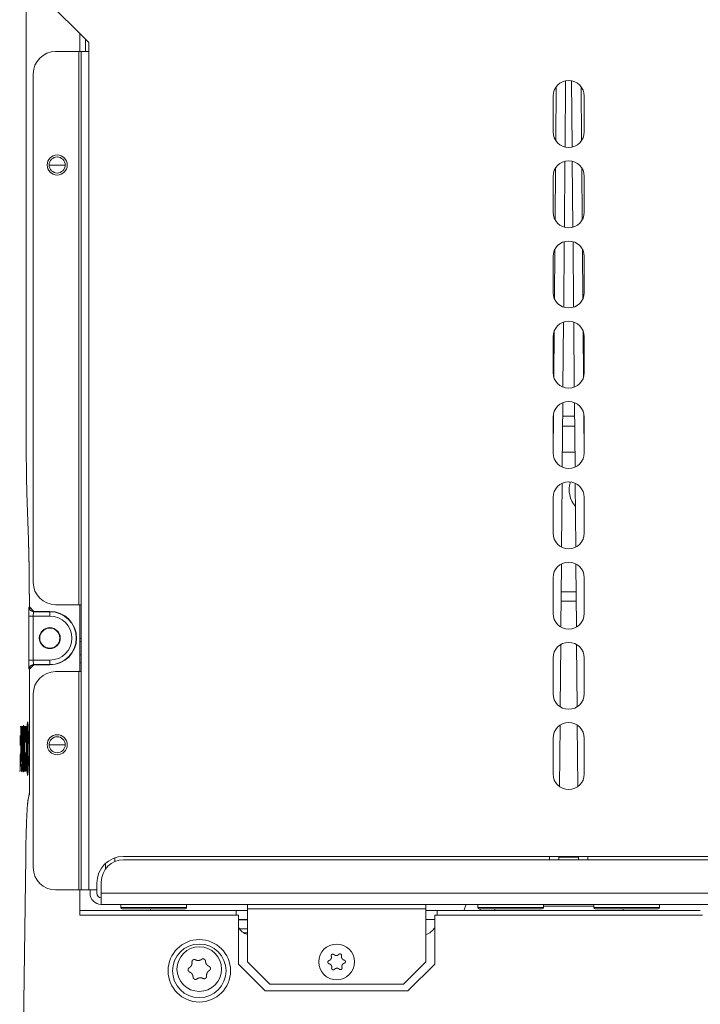
# Model space of a CAD drawing. Units: millimetres. Extents: x 0 to 1310, y 0 to 298.
# Drawn here: x 1004 to 1030, y 159 to 195 of the extents above; entities that cross this region are included whole.
import ezdxf

# ---------------------------------------------------------------- set-up
doc = ezdxf.new("R2010")
doc.units = ezdxf.units.MM
doc.layers.add('230', color=7, linetype='Continuous', true_color=0xffffff)

# ---------------------------------------------------------------- blocks, each defined once
blk = doc.blocks.new('70CMC00191_3')
at = {"layer": '230', "color": 18, "linetype": 'Continuous', "lineweight": 18}
for p, q in [((114.762, 178.605), (114.762, 199.104)), ((115.439, 195.116), (117.106, 193.45)), ((116.768, 193.116), (116.768, 193.787)), ((117.106, 193.45), (117.106, 193.116)), ((115.856, 193.116), (116.731, 193.116)), ((116.814, 161.783), (116.814, 193.116)), ((115.023, 192.283), (115.023, 173.275)), ((134.911, 192.022), (134.89, 189.548)), ((135.156, 189.548), (135.134, 192.022)), ((134.439, 191.45), (134.439, 190.116)), ((135.606, 190.116), (135.606, 191.45)), ((134.885, 189.016), (134.863, 186.555)), ((135.182, 186.555), (135.16, 189.016)), ((134.439, 188.45), (134.439, 187.116)), ((135.606, 187.116), (135.606, 188.45)), ((134.859, 186.009), (134.837, 183.563)), ((135.208, 183.563), (135.187, 186.009)), ((134.439, 185.45), (134.439, 184.116)), ((135.606, 184.116), (135.606, 185.45)), ((134.832, 183.001), (134.811, 180.572)), ((135.234, 180.572), (135.213, 183.001)), ((134.439, 182.45), (134.439, 181.116)), ((135.606, 181.116), (135.606, 182.45)), ((134.806, 179.991), (134.785, 177.584)), ((135.26, 177.584), (135.239, 179.991)), ((134.439, 179.45), (134.439, 178.116)), ((134.802, 179.491), (135.243, 179.491)), ((135.606, 178.116), (135.606, 179.45)), ((135.247, 179.116), (134.799, 179.116)), ((134.79, 178.141), (135.255, 178.141)), ((134.78, 176.981), (134.759, 174.596)), ((135.286, 174.596), (135.265, 176.981)), ((134.439, 176.45), (134.439, 175.116)), ((135.606, 175.116), (135.606, 176.45)), ((114.844, 174.867), (114.796, 176.248)), ((134.754, 173.968), (134.733, 171.611)), ((135.312, 171.611), (135.292, 173.968)), ((134.439, 173.45), (134.439, 172.116)), ((135.606, 172.116), (135.606, 173.45)), ((114.879, 172.36), (114.879, 172.51)), ((114.879, 172.36), (115.045, 172.193)), ((116.731, 172.441), (115.856, 172.441)), ((116.768, 169.942), (116.768, 172.442)), ((115.642, 172.193), (115.045, 172.193)), ((134.727, 170.953), (134.707, 168.626)), ((135.338, 168.626), (135.318, 170.953)), ((134.439, 170.45), (134.439, 169.116)), ((135.606, 169.116), (135.606, 170.45)), ((115.045, 170.193), (114.879, 170.027)), ((114.879, 168.726), (114.879, 170.027)), ((115.045, 170.193), (115.642, 170.193)), ((115.856, 169.941), (116.731, 169.941)), ((114.879, 169.341), (114.885, 169.341)), ((114.885, 169.341), (114.885, 165.341)), ((114.885, 169.191), (114.879, 169.191)), ((115.023, 169.108), (115.023, 162.616)), ((114.885, 168.696), (114.879, 168.726)), ((114.575, 167.893), (114.573, 167.893)), ((114.575, 167.893), (114.593, 167.893)), ((114.613, 167.893), (114.61, 167.893)), ((114.613, 166.876), (114.613, 167.893)), ((114.613, 167.893), (114.631, 167.893)), ((114.667, 167.922), (114.664, 167.922)), ((114.699, 167.893), (114.699, 166.226)), ((114.702, 167.893), (114.699, 167.893)), ((114.702, 167.893), (114.702, 166.226)), ((114.72, 167.893), (114.702, 167.893)), ((114.72, 167.31), (114.72, 167.893)), ((114.737, 167.893), (114.737, 167.31)), ((114.739, 167.893), (114.737, 167.893)), ((114.739, 167.893), (114.739, 167.31)), ((114.757, 167.893), (114.739, 167.893)), ((114.757, 166.226), (114.757, 167.893)), ((114.815, 168.06), (114.813, 168.06)), ((134.701, 167.936), (134.681, 165.644)), ((135.364, 165.644), (135.344, 167.936)), ((114.534, 167.554), (114.534, 167.182)), ((114.815, 167.476), (114.813, 167.476)), ((134.439, 167.45), (134.439, 166.116)), ((135.606, 166.116), (135.606, 167.45)), ((114.674, 167.396), (114.671, 167.396)), ((114.69, 167.425), (114.674, 167.396)), ((114.739, 167.31), (114.72, 167.31)), ((114.534, 166.845), (114.534, 166.226)), ((114.637, 166.778), (114.654, 166.808)), ((114.64, 166.778), (114.637, 166.778)), ((114.64, 166.778), (114.657, 166.808)), ((114.657, 166.808), (114.654, 166.808)), ((114.72, 166.901), (114.739, 166.901)), ((114.72, 166.226), (114.72, 166.901)), ((114.737, 166.901), (114.737, 166.226)), ((114.739, 166.901), (114.739, 166.226)), ((114.813, 166.643), (114.815, 166.643)), ((114.534, 166.226), (114.516, 166.226)), ((114.602, 166.197), (114.604, 166.197)), ((114.664, 166.198), (114.667, 166.198)), ((114.702, 166.226), (114.699, 166.226)), ((114.702, 166.226), (114.72, 166.226)), ((114.739, 166.226), (114.737, 166.226)), ((114.739, 166.226), (114.757, 166.226)), ((114.813, 166.06), (114.815, 166.06)), ((114.831, 165.155), (114.885, 165.424)), ((114.885, 165.341), (114.868, 165.341)), ((151.648, 163.033), (118.398, 163.033)), ((134.658, 163.033), (134.657, 162.908)), ((135.388, 162.908), (135.387, 163.033)), ((114.559, 148.476), (114.742, 163.006)), ((117.724, 162.566), (117.723, 162.771)), ((118.398, 162.908), (151.648, 162.908)), ((117.398, 162.033), (117.398, 161.783)), ((117.564, 162.075), (117.564, 161.658)), ((115.856, 161.783), (116.731, 161.783)), ((116.768, 160.841), (116.768, 161.784)), ((117.106, 161.783), (117.398, 161.783)), ((117.148, 161.658), (117.148, 161.783)), ((117.398, 161.783), (117.398, 161.658)), ((152.481, 161.241), (117.564, 161.241)), ((118.295, 161.241), (118.297, 161.124)), ((120.748, 161.124), (120.75, 161.241)), ((131.191, 161.241), (131.106, 161.008)), ((131.628, 161.241), (131.63, 161.124)), ((134.081, 161.124), (134.083, 161.241)), ((135.962, 161.241), (135.964, 161.124)), ((138.415, 161.124), (138.417, 161.241)), ((116.768, 161.008), (122.606, 161.008)), ((122.685, 160.841), (116.768, 160.841)), ((119.398, 161.075), (119.398, 161.008)), ((122.685, 159.008), (122.685, 160.841)), ((123.023, 159.091), (123.023, 161.075)), ((129.689, 159.091), (129.689, 161.075)), ((130.018, 160.841), (130.018, 159.008)), ((140.018, 160.841), (130.018, 160.841)), ((130.106, 161.008), (139.939, 161.008)), ((132.26, 161.075), (132.26, 161.008)), ((137.06, 161.075), (137.06, 161.008)), ((123.023, 160.658), (122.685, 160.658)), ((123.023, 160.325), (122.723, 160.325)), ((123.685, 158.008), (122.685, 159.008)), ((123.023, 159.091), (123.856, 158.258)), ((128.856, 158.258), (129.689, 159.091)), ((130.018, 159.008), (129.018, 158.008)), ((123.856, 158.258), (128.856, 158.258)), ((129.018, 158.008), (123.685, 158.008))]:
    blk.add_line(p, q, dxfattribs=at)
at = {"layer": '230', "color": 18, "linetype": 'Continuous', "lineweight": 13}
for p, q in [((116.981, 193.575), (116.981, 193.116)), ((116.731, 172.441), (116.731, 193.116)), ((117.106, 193.116), (117.106, 161.783)), ((134.542, 189.786), (134.559, 191.804)), ((135.486, 191.804), (135.504, 189.786)), ((134.516, 186.827), (134.533, 188.767)), ((135.512, 188.767), (135.529, 186.827)), ((134.49, 183.878), (134.506, 185.721)), ((135.539, 185.721), (135.555, 183.878)), ((134.465, 180.946), (134.48, 182.662)), ((135.566, 182.662), (135.581, 180.946)), ((134.44, 178.096), (134.453, 179.573)), ((135.593, 179.573), (135.606, 178.096)), ((134.744, 172.926), (135.301, 172.926)), ((114.867, 172.348), (114.879, 172.36)), ((135.304, 172.572), (134.741, 172.572)), ((114.856, 170.372), (114.856, 172.015)), ((115.033, 172.181), (115.022, 172.015)), ((115.022, 172.015), (115.022, 170.372)), ((115.642, 172.015), (115.022, 172.015)), ((115.045, 172.193), (115.033, 172.181)), ((115.033, 172.181), (115.642, 172.181)), ((115.642, 172.181), (115.642, 172.193)), ((116.769, 171.181), (116.815, 171.181)), ((116.815, 171.063), (116.769, 171.063)), ((116.769, 170.567), (116.815, 170.567)), ((114.879, 170.027), (114.867, 170.038)), ((115.022, 170.372), (115.033, 170.205)), ((115.022, 170.372), (115.642, 170.372)), ((115.642, 170.205), (115.033, 170.205)), ((115.033, 170.205), (115.045, 170.193)), ((115.642, 170.205), (115.642, 170.193)), ((116.815, 170.272), (116.769, 170.272)), ((116.731, 161.783), (116.731, 169.941)), ((114.613, 166.876), (114.61, 166.876)), ((114.646, 166.362), (114.644, 166.362)), ((134.307, 162.908), (134.308, 163.033)), ((135.737, 163.033), (135.738, 162.908)), ((118.071, 162.979), (118.072, 162.842)), ((135.387, 163.002), (134.658, 163.002)), ((117.564, 161.658), (152.481, 161.658)), ((129.689, 161.075), (123.023, 161.075)), ((131.718, 161.075), (131.718, 161.008)), ((134.082, 161.175), (135.963, 161.175)), ((123.022, 160.175), (122.888, 160.175))]:
    blk.add_line(p, q, dxfattribs=at)
at = {"layer": '230', "color": 18, "linetype": 'Continuous', "lineweight": 18}
for centre, radius in [((115.918, 188.875), 0.375), ((115.918, 188.875), 0.3), ((115.642, 171.193), 0.392), ((115.642, 171.193), 0.375), ((115.918, 167.208), 0.375), ((115.918, 167.208), 0.3), ((121.226, 158.758), 1.167), ((121.226, 158.758), 1), ((126.356, 159.091), 0.667), ((121.226, 158.821), 0.833)]:
    blk.add_circle(centre, radius, dxfattribs=at)
for centre, radius, start, end in [((115.856, 192.283), 0.833, 90, 180), ((135.023, 191.45), 0.583, 0, 180), ((135.023, 190.116), 0.583, 180, 0), ((135.023, 188.45), 0.583, 0, 180), ((135.023, 187.116), 0.583, 180, 0), ((135.023, 185.45), 0.583, 0, 180), ((135.023, 184.116), 0.583, 180, 0), ((135.023, 182.45), 0.583, 0, 180), ((135.023, 181.116), 0.583, 180, 0), ((135.023, 179.45), 0.583, 0, 180), ((135.023, 178.116), 0.583, 180, 0), ((135.023, 176.45), 0.583, 0, 180), ((136.026, 176.741), 0.983, 162.9563, 219.9938), ((135.023, 175.116), 0.583, 180, 0), ((135.023, 173.45), 0.583, 0, 180), ((115.856, 173.275), 0.833, 180, 270), ((115.642, 171.193), 1, 270, 90), ((135.023, 172.116), 0.583, 180, 0), ((135.023, 170.45), 0.583, 0, 180), ((115.856, 169.108), 0.833, 90, 180), ((135.023, 169.116), 0.583, 180, 0), ((135.023, 167.45), 0.583, 0, 180), ((135.023, 166.116), 0.583, 180, 0), ((118.398, 162.033), 1, 90, 180), ((118.398, 162.075), 0.833, 90, 180), ((115.856, 162.616), 0.833, 180, 270), ((117.564, 161.658), 0.417, 180, 270), ((117.564, 161.658), 0.167, 180, 270), ((118.347, 161.125), 0.05, 181, 270), ((120.698, 161.125), 0.05, 270, 359), ((131.68, 161.125), 0.05, 181, 270), ((134.031, 161.125), 0.05, 270, 359), ((136.014, 161.125), 0.05, 181, 270), ((138.365, 161.125), 0.05, 270, 359), ((123.189, 160.675), 0.583, 210.1057, 253.3982), ((129.523, 160.675), 0.583, 286.6018, 328.1224)]:
    blk.add_arc(centre, radius, start, end, dxfattribs=at)
at = {"layer": '230', "color": 18, "linetype": 'Continuous', "lineweight": 13}
for radius in [0.988, 0.822]:
    blk.add_arc((115.642, 171.193), radius, 270, 90, dxfattribs=at)
at = {"layer": '230', "color": 18, "linetype": 'Continuous', "lineweight": 18}
for points in [[(116.731, 193.116), (116.814, 193.116)], [(116.814, 193.116), (117.106, 193.116)], [(116.154, 188.875), (115.618, 188.875)], [(116.219, 188.875), (116.154, 188.875)], [(116.814, 172.441), (116.731, 172.441)], [(116.731, 169.941), (116.814, 169.941)], [(116.154, 167.208), (115.618, 167.208)], [(116.219, 167.208), (116.154, 167.208)], [(116.814, 161.783), (116.731, 161.783)], [(117.106, 161.783), (116.814, 161.783)], [(117.564, 161.241), (117.564, 161.658)], [(123.023, 161.075), (123.023, 161.241)], [(129.689, 161.241), (129.689, 161.075)], [(122.606, 161.008), (123.023, 161.008)], [(122.606, 160.841), (122.606, 161.008)], [(129.689, 161.008), (130.106, 161.008)], [(130.106, 161.008), (130.106, 160.841)], [(123.023, 160.675), (122.685, 160.675)], [(130.018, 160.675), (129.689, 160.675)]]:
    blk.add_open_spline(points, degree=1, dxfattribs=at)
for points, knots in [([(114.796, 176.248), (114.778, 176.938), (114.766, 177.742), (114.762, 178.605)], [0, 0, 0.292956, 0.634025, 1, 1]), ([(114.879, 172.51), (114.878, 172.837), (114.876, 173.16), (114.874, 173.477), (114.87, 173.786), (114.865, 174.081), (114.859, 174.362), (114.852, 174.624), (114.844, 174.867)], [0, 0, 0.138633, 0.275903, 0.410516, 0.5412, 0.666648, 0.785695, 0.89715, 1, 1]), ([(114.538, 167.893), (114.546, 167.893), (114.555, 167.86), (114.561, 167.76), (114.564, 167.599), (114.566, 167.381), (114.564, 167.157), (114.56, 166.987), (114.554, 166.88), (114.544, 166.845), (114.539, 166.845), (114.534, 166.845)], [0, 0, 0.007236, 0.039373, 0.132937, 0.283818, 0.487356, 0.697822, 0.856543, 0.956563, 0.990799, 0.995404, 1, 1]), ([(114.602, 166.197), (114.597, 166.201), (114.593, 166.214), (114.588, 166.24), (114.584, 166.281), (114.581, 166.343), (114.578, 166.426), (114.576, 166.52), (114.574, 166.617), (114.573, 166.768), (114.573, 166.9), (114.573, 167.893)], [0, 0, 0.003604, 0.011671, 0.026856, 0.05165, 0.087796, 0.136523, 0.192082, 0.249431, 0.337765, 0.415503, 1, 1]), ([(114.631, 167.893), (114.631, 166.9), (114.63, 166.756), (114.629, 166.62), (114.627, 166.497), (114.624, 166.391), (114.621, 166.307), (114.617, 166.252), (114.611, 166.211), (114.604, 166.197), (114.6, 166.201), (114.595, 166.214), (114.591, 166.24), (114.587, 166.281), (114.584, 166.343), (114.581, 166.426), (114.578, 166.52), (114.577, 166.617), (114.576, 166.768), (114.575, 166.9), (114.575, 167.893)], [0, 0, 0.292362, 0.334726, 0.374551, 0.410816, 0.442202, 0.466855, 0.482915, 0.495232, 0.499808, 0.501608, 0.505643, 0.513239, 0.525641, 0.543721, 0.568093, 0.595884, 0.62457, 0.668753, 0.707638, 1, 1]), ([(114.668, 166.542), (114.67, 166.577), (114.672, 166.633), (114.672, 166.697), (114.672, 166.759), (114.67, 166.813), (114.667, 166.863), (114.661, 166.91), (114.651, 166.998), (114.644, 167.112), (114.641, 167.256), (114.639, 167.434), (114.64, 167.559), (114.642, 167.677), (114.645, 167.779), (114.65, 167.856), (114.664, 167.922)], [0, 0, 0.025498, 0.065728, 0.11217, 0.156534, 0.196061, 0.232063, 0.266399, 0.330786, 0.413123, 0.517021, 0.645978, 0.736252, 0.821445, 0.895244, 0.951401, 1, 1]), ([(114.671, 166.542), (114.673, 166.577), (114.674, 166.633), (114.675, 166.697), (114.674, 166.759), (114.673, 166.813), (114.67, 166.863), (114.664, 166.91), (114.654, 166.998), (114.647, 167.112), (114.643, 167.256), (114.642, 167.434), (114.642, 167.559), (114.644, 167.677), (114.648, 167.779), (114.652, 167.856), (114.667, 167.922)], [0, 0, 0.025506, 0.065736, 0.112177, 0.156541, 0.196067, 0.232069, 0.266406, 0.330792, 0.413128, 0.517025, 0.645982, 0.736255, 0.821448, 0.895245, 0.951403, 1, 1]), ([(114.674, 167.908), (114.684, 167.803), (114.688, 167.649), (114.69, 167.425)], [0, 0, 0.218013, 0.536359, 1, 1]), ([(114.813, 168.06), (114.795, 167.926), (114.783, 167.56), (114.778, 167.06), (114.783, 166.56), (114.795, 166.194), (114.813, 166.06)], [0, 0, 0.067461, 0.250333, 0.5, 0.749667, 0.932539, 1, 1]), ([(114.85, 167.246), (114.843, 167.682), (114.829, 167.975), (114.813, 168.057), (114.797, 167.91), (114.785, 167.567), (114.78, 167.107), (114.784, 166.637), (114.794, 166.263), (114.81, 166.073), (114.826, 166.11), (114.84, 166.366), (114.849, 166.781)], [0, 0, 0.12423, 0.20773, 0.231609, 0.273829, 0.371588, 0.502538, 0.636587, 0.742929, 0.797194, 0.80879, 0.881702, 1, 1]), ([(114.839, 167.381), (114.83, 167.686), (114.816, 167.809), (114.803, 167.715), (114.793, 167.432), (114.789, 167.04), (114.793, 166.654), (114.804, 166.386), (114.818, 166.313), (114.831, 166.456), (114.84, 166.775)], [0, 0, 0.127541, 0.179428, 0.219113, 0.337928, 0.501733, 0.663137, 0.775445, 0.806518, 0.866787, 1, 1]), ([(114.839, 167.06), (114.832, 167.577), (114.814, 167.809)], [0, 0, 0.690227, 1, 1]), ([(114.534, 167.182), (114.539, 167.182), (114.543, 167.195), (114.546, 167.234), (114.548, 167.293), (114.548, 167.367), (114.548, 167.439), (114.546, 167.5), (114.544, 167.541), (114.539, 167.554), (114.534, 167.554)], [0, 0, 0.011498, 0.047493, 0.149528, 0.303163, 0.49478, 0.684344, 0.842229, 0.949417, 0.986639, 1, 1]), ([(114.666, 167.611), (114.665, 167.611), (114.662, 167.602), (114.66, 167.573), (114.659, 167.531), (114.658, 167.48), (114.659, 167.443), (114.66, 167.409)], [0, 0, 0.005929, 0.054772, 0.196051, 0.402772, 0.649198, 0.833981, 1, 1]), ([(114.671, 167.396), (114.67, 167.494), (114.668, 167.56), (114.665, 167.603)], [0, 0, 0.47099, 0.79336, 1, 1]), ([(114.674, 167.396), (114.673, 167.494), (114.671, 167.56), (114.668, 167.603)], [0, 0, 0.47099, 0.79336, 1, 1]), ([(114.813, 167.476), (114.803, 167.354), (114.798, 167.06), (114.803, 166.765), (114.813, 166.643)], [0, 0, 0.146803, 0.5, 0.853197, 1, 1]), ([(114.83, 167.06), (114.826, 167.354), (114.815, 167.476)], [0, 0, 0.706395, 1, 1]), ([(114.66, 167.409), (114.662, 167.377), (114.666, 167.347)], [0, 0, 0.519176, 1, 1]), ([(114.666, 167.347), (114.676, 167.274), (114.683, 167.2), (114.687, 167.117), (114.69, 167.015), (114.692, 166.899), (114.692, 166.769), (114.692, 166.615), (114.689, 166.473), (114.686, 166.354), (114.681, 166.268), (114.671, 166.204)], [0, 0, 0.064545, 0.129314, 0.202334, 0.291029, 0.392946, 0.506232, 0.640816, 0.764252, 0.868283, 0.94387, 1, 1]), ([(114.602, 166.588), (114.608, 166.661), (114.61, 166.753), (114.61, 166.876)], [0, 0, 0.256175, 0.572943, 1, 1]), ([(114.603, 166.586), (114.607, 166.605), (114.61, 166.661), (114.612, 166.753), (114.613, 166.876)], [0, 0, 0.065957, 0.261648, 0.576087, 1, 1]), ([(114.644, 166.362), (114.639, 166.547), (114.637, 166.778)], [0, 0, 0.446651, 1, 1]), ([(114.646, 166.362), (114.642, 166.547), (114.64, 166.778)], [0, 0, 0.446651, 1, 1]), ([(114.657, 166.808), (114.658, 166.703), (114.659, 166.627), (114.667, 166.525)], [0, 0, 0.371215, 0.640876, 1, 1]), ([(114.814, 166.311), (114.832, 166.542), (114.839, 167.06)], [0, 0, 0.309783, 1, 1]), ([(114.815, 166.643), (114.826, 166.765), (114.83, 167.06)], [0, 0, 0.293605, 1, 1]), ([(114.664, 166.198), (114.652, 166.239), (114.644, 166.362)], [0, 0, 0.258108, 1, 1]), ([(114.667, 166.198), (114.654, 166.239), (114.646, 166.362)], [0, 0, 0.258107, 1, 1]), ([(114.742, 163.006), (114.756, 163.78), (114.777, 164.423), (114.802, 164.892), (114.831, 165.155)], [0, 0, 0.359791, 0.659028, 0.877317, 1, 1]), ([(120.698, 161.075), (120.582, 161.075), (119.784, 161.075), (118.79, 161.075), (118.347, 161.075)], [0, 0, 0.049567, 0.388802, 0.811749, 1, 1]), ([(134.031, 161.075), (133.915, 161.075), (133.117, 161.075), (132.594, 161.075), (131.797, 161.075), (131.68, 161.075)], [0, 0, 0.049567, 0.388802, 0.611295, 0.950477, 1, 1]), ([(138.365, 161.075), (138.248, 161.075), (137.451, 161.075), (136.456, 161.075), (136.014, 161.075)], [0, 0, 0.049568, 0.388799, 0.811753, 1, 1]), ([(126.256, 159.364), (126.248, 159.37), (126.239, 159.375), (126.23, 159.378), (126.22, 159.38), (126.215, 159.38), (126.21, 159.38), (126.206, 159.38), (126.201, 159.379), (126.196, 159.377), (126.191, 159.376), (126.187, 159.374), (126.182, 159.371), (126.178, 159.368), (126.174, 159.365), (126.171, 159.362), (126.168, 159.358), (126.165, 159.354), (126.162, 159.35), (126.16, 159.346), (126.158, 159.341), (126.156, 159.336), (126.155, 159.332), (126.154, 159.327), (126.154, 159.322), (126.154, 159.317), (126.154, 159.312), (126.155, 159.307), (126.156, 159.302)], [0, 0, 0.062197, 0.124329, 0.186655, 0.248946, 0.280317, 0.311638, 0.34279, 0.374062, 0.405574, 0.436947, 0.468187, 0.499567, 0.531099, 0.562484, 0.593696, 0.625044, 0.656502, 0.687859, 0.719059, 0.750227, 0.781609, 0.812893, 0.843922, 0.874994, 0.906309, 0.937553, 0.968732, 1, 1]), ([(126.439, 159.37), (126.43, 159.361), (126.42, 159.353), (126.415, 159.35), (126.409, 159.346), (126.403, 159.343), (126.398, 159.34), (126.386, 159.336), (126.374, 159.332), (126.361, 159.33), (126.348, 159.329), (126.336, 159.329), (126.323, 159.331), (126.317, 159.332), (126.311, 159.333), (126.304, 159.335), (126.298, 159.337), (126.287, 159.342), (126.276, 159.348), (126.265, 159.356), (126.256, 159.364)], [0, 0, 0.062267, 0.124248, 0.155345, 0.186564, 0.21799, 0.249398, 0.311714, 0.374026, 0.43684, 0.500015, 0.562733, 0.625048, 0.656268, 0.687573, 0.719016, 0.750443, 0.81273, 0.874851, 0.937319, 1, 1]), ([(126.542, 159.315), (126.543, 159.324), (126.543, 159.334), (126.541, 159.344), (126.538, 159.353), (126.536, 159.358), (126.533, 159.362), (126.53, 159.366), (126.527, 159.37), (126.523, 159.373), (126.52, 159.376), (126.516, 159.379), (126.511, 159.382), (126.507, 159.384), (126.502, 159.386), (126.498, 159.387), (126.493, 159.388), (126.488, 159.389), (126.483, 159.389), (126.478, 159.389), (126.473, 159.388), (126.468, 159.387), (126.463, 159.386), (126.459, 159.384), (126.454, 159.382), (126.45, 159.379), (126.446, 159.376), (126.442, 159.373), (126.439, 159.37)], [0, 0, 0.062216, 0.124332, 0.18662, 0.248984, 0.280356, 0.311626, 0.342802, 0.374102, 0.405584, 0.437, 0.468236, 0.499563, 0.531112, 0.562509, 0.593725, 0.625049, 0.656536, 0.687942, 0.719086, 0.750249, 0.781624, 0.812921, 0.843966, 0.875078, 0.90635, 0.937601, 0.968748, 1, 1]), ([(120.855, 158.875), (120.867, 158.884), (120.879, 158.893), (120.89, 158.902), (120.9, 158.913), (120.905, 158.919), (120.91, 158.924), (120.915, 158.93), (120.919, 158.936), (120.927, 158.949), (120.934, 158.962), (120.937, 158.969), (120.94, 158.976), (120.941, 158.979), (120.942, 158.983), (120.944, 158.986), (120.945, 158.99), (120.949, 159.004), (120.952, 159.019), (120.953, 159.026), (120.954, 159.033), (120.954, 159.041), (120.954, 159.048), (120.954, 159.063), (120.953, 159.078)], [0, 0, 0.062433, 0.124594, 0.186691, 0.249072, 0.280539, 0.312007, 0.343334, 0.374589, 0.436888, 0.499227, 0.530518, 0.561923, 0.5777, 0.593482, 0.609189, 0.624867, 0.687274, 0.749494, 0.780646, 0.811832, 0.843174, 0.874584, 0.937325, 1, 1]), ([(120.953, 159.078), (120.952, 159.091), (120.953, 159.103), (120.954, 159.109), (120.956, 159.115), (120.958, 159.121), (120.96, 159.127), (120.961, 159.13), (120.963, 159.133), (120.964, 159.136), (120.966, 159.138), (120.97, 159.144), (120.974, 159.148), (120.978, 159.153), (120.982, 159.158), (120.985, 159.16), (120.987, 159.162), (120.99, 159.164), (120.992, 159.165), (120.998, 159.169), (121.003, 159.172), (121.006, 159.173), (121.009, 159.174), (121.012, 159.175), (121.015, 159.177), (121.027, 159.18), (121.039, 159.181), (121.043, 159.181), (121.046, 159.181), (121.049, 159.181), (121.052, 159.181), (121.058, 159.18), (121.064, 159.179), (121.068, 159.178), (121.071, 159.177), (121.074, 159.176), (121.077, 159.175), (121.082, 159.173), (121.088, 159.17)], [0, 0, 0.062294, 0.12438, 0.155725, 0.187013, 0.218128, 0.249215, 0.264789, 0.280429, 0.296151, 0.311865, 0.34325, 0.374441, 0.405626, 0.436883, 0.452616, 0.468399, 0.484171, 0.499805, 0.531045, 0.562198, 0.577862, 0.593549, 0.609297, 0.625059, 0.687499, 0.749896, 0.765644, 0.781334, 0.796984, 0.812564, 0.843675, 0.874716, 0.890298, 0.90594, 0.921669, 0.937338, 0.968677, 1, 1]), ([(121.088, 159.17), (121.101, 159.163), (121.115, 159.157), (121.129, 159.153), (121.143, 159.149), (121.151, 159.148), (121.158, 159.146), (121.165, 159.145), (121.173, 159.145), (121.188, 159.144), (121.202, 159.145), (121.21, 159.145), (121.217, 159.146), (121.221, 159.147), (121.225, 159.148), (121.228, 159.148), (121.232, 159.149), (121.246, 159.153), (121.26, 159.158), (121.267, 159.16), (121.274, 159.163), (121.281, 159.166), (121.287, 159.17), (121.3, 159.178), (121.312, 159.186)], [0, 0, 0.06246, 0.124616, 0.186671, 0.249095, 0.280536, 0.311989, 0.343372, 0.374586, 0.436892, 0.499245, 0.530506, 0.561932, 0.577725, 0.593488, 0.609204, 0.624845, 0.687279, 0.749513, 0.78064, 0.811809, 0.843159, 0.874612, 0.937341, 1, 1]), ([(121.312, 159.186), (121.323, 159.193), (121.334, 159.199), (121.34, 159.201), (121.346, 159.202), (121.352, 159.204), (121.358, 159.204), (121.361, 159.205), (121.365, 159.205), (121.368, 159.205), (121.371, 159.205), (121.377, 159.204), (121.383, 159.204), (121.39, 159.202), (121.396, 159.201), (121.399, 159.2), (121.402, 159.198), (121.405, 159.197), (121.407, 159.196), (121.413, 159.193), (121.418, 159.19), (121.421, 159.188), (121.423, 159.186), (121.426, 159.184), (121.428, 159.182), (121.437, 159.173), (121.445, 159.163), (121.446, 159.16), (121.448, 159.157), (121.449, 159.155), (121.451, 159.152), (121.453, 159.146), (121.455, 159.14), (121.456, 159.137), (121.457, 159.134), (121.458, 159.131), (121.458, 159.128), (121.459, 159.122), (121.459, 159.115)], [0, 0, 0.062282, 0.124341, 0.1557, 0.187025, 0.218138, 0.249251, 0.264798, 0.280412, 0.29611, 0.311859, 0.343276, 0.374453, 0.405638, 0.436878, 0.452644, 0.468439, 0.484118, 0.499816, 0.531041, 0.562245, 0.577852, 0.593506, 0.609311, 0.625066, 0.687559, 0.74991, 0.765667, 0.781381, 0.797007, 0.812606, 0.843682, 0.874777, 0.890362, 0.905962, 0.921646, 0.937381, 0.968663, 1, 1]), ([(121.459, 159.115), (121.46, 159.1), (121.462, 159.086), (121.465, 159.071), (121.469, 159.057), (121.47, 159.053), (121.471, 159.05), (121.473, 159.046), (121.474, 159.043), (121.477, 159.036), (121.48, 159.029), (121.487, 159.016), (121.495, 159.003), (121.499, 158.997), (121.504, 158.991), (121.506, 158.988), (121.509, 158.986), (121.511, 158.983), (121.514, 158.98), (121.524, 158.969), (121.535, 158.96), (121.541, 158.955), (121.547, 158.951), (121.553, 158.946), (121.559, 158.942), (121.573, 158.935), (121.586, 158.929)], [0, 0, 0.062473, 0.124627, 0.186727, 0.249106, 0.264798, 0.280533, 0.296289, 0.312016, 0.343384, 0.374602, 0.436915, 0.499229, 0.530517, 0.561939, 0.57769, 0.593477, 0.609178, 0.62486, 0.687289, 0.749531, 0.780633, 0.811822, 0.843137, 0.87457, 0.937292, 1, 1]), ([(126.07, 159.141), (126.061, 159.137), (126.052, 159.132), (126.045, 159.126), (126.038, 159.118), (126.036, 159.114), (126.033, 159.11), (126.031, 159.105), (126.03, 159.101), (126.028, 159.096), (126.027, 159.091), (126.027, 159.086), (126.027, 159.081), (126.027, 159.076), (126.028, 159.071), (126.029, 159.066), (126.031, 159.062), (126.033, 159.057), (126.035, 159.053), (126.038, 159.048), (126.041, 159.045), (126.044, 159.041), (126.048, 159.037), (126.051, 159.034), (126.055, 159.032), (126.06, 159.029), (126.064, 159.027), (126.069, 159.025), (126.074, 159.024)], [0, 0, 0.06217, 0.124295, 0.186648, 0.248928, 0.280351, 0.311599, 0.342764, 0.374089, 0.405581, 0.436976, 0.468162, 0.499544, 0.531072, 0.5625, 0.593706, 0.625027, 0.656463, 0.68784, 0.719017, 0.750241, 0.781589, 0.812895, 0.843903, 0.875001, 0.906326, 0.937594, 0.968722, 1, 1]), ([(126.156, 159.302), (126.159, 159.29), (126.161, 159.278), (126.162, 159.271), (126.162, 159.265), (126.162, 159.258), (126.161, 159.252), (126.159, 159.24), (126.156, 159.227), (126.152, 159.215), (126.147, 159.204), (126.14, 159.193), (126.132, 159.182), (126.128, 159.178), (126.124, 159.173), (126.119, 159.169), (126.114, 159.164), (126.104, 159.157), (126.093, 159.15), (126.082, 159.145), (126.07, 159.141)], [0, 0, 0.06223, 0.12424, 0.155299, 0.186538, 0.217979, 0.249342, 0.311711, 0.37399, 0.436822, 0.499991, 0.562744, 0.62506, 0.656239, 0.687557, 0.71902, 0.750419, 0.812715, 0.874841, 0.937329, 1, 1]), ([(126.074, 159.024), (126.086, 159.021), (126.097, 159.016), (126.103, 159.013), (126.109, 159.01), (126.114, 159.007), (126.12, 159.003), (126.129, 158.995), (126.139, 158.987), (126.147, 158.977), (126.154, 158.966), (126.16, 158.955), (126.165, 158.943), (126.167, 158.937), (126.169, 158.931), (126.171, 158.925), (126.172, 158.919), (126.173, 158.906), (126.174, 158.894), (126.173, 158.881), (126.17, 158.868)], [0, 0, 0.062277, 0.124235, 0.155302, 0.186522, 0.217968, 0.24936, 0.311706, 0.374008, 0.436833, 0.499962, 0.562715, 0.625054, 0.656239, 0.687507, 0.718998, 0.750418, 0.812665, 0.874823, 0.937285, 1, 1]), ([(126.638, 159.159), (126.626, 159.162), (126.614, 159.167), (126.609, 159.17), (126.603, 159.173), (126.598, 159.176), (126.592, 159.18), (126.582, 159.188), (126.573, 159.196), (126.565, 159.206), (126.558, 159.217), (126.552, 159.228), (126.547, 159.24), (126.544, 159.246), (126.543, 159.252), (126.541, 159.258), (126.54, 159.264), (126.539, 159.277), (126.538, 159.289), (126.539, 159.302), (126.542, 159.315)], [0, 0, 0.062265, 0.124243, 0.155311, 0.186577, 0.21798, 0.249373, 0.311689, 0.37403, 0.436823, 0.499996, 0.56275, 0.625044, 0.656231, 0.687563, 0.719005, 0.750425, 0.812719, 0.874828, 0.937343, 1, 1]), ([(126.556, 158.881), (126.552, 158.893), (126.551, 158.905), (126.55, 158.912), (126.55, 158.918), (126.55, 158.924), (126.551, 158.931), (126.552, 158.943), (126.556, 158.956), (126.56, 158.968), (126.565, 158.979), (126.572, 158.99), (126.579, 159), (126.584, 159.005), (126.588, 159.01), (126.593, 159.014), (126.597, 159.018), (126.608, 159.026), (126.619, 159.033), (126.63, 159.038), (126.642, 159.042)], [0, 0, 0.062277, 0.124285, 0.155346, 0.186583, 0.217972, 0.249384, 0.311693, 0.374032, 0.436844, 0.499987, 0.562755, 0.625098, 0.656238, 0.687591, 0.719018, 0.750449, 0.812713, 0.874862, 0.937348, 1, 1]), ([(126.642, 159.042), (126.651, 159.046), (126.66, 159.051), (126.667, 159.057), (126.674, 159.065), (126.676, 159.069), (126.679, 159.073), (126.681, 159.078), (126.682, 159.082), (126.684, 159.087), (126.684, 159.092), (126.685, 159.097), (126.685, 159.102), (126.685, 159.107), (126.684, 159.112), (126.683, 159.117), (126.681, 159.121), (126.679, 159.126), (126.677, 159.13), (126.674, 159.134), (126.671, 159.138), (126.668, 159.142), (126.664, 159.146), (126.661, 159.149), (126.656, 159.151), (126.652, 159.154), (126.648, 159.156), (126.643, 159.158), (126.638, 159.159)], [0, 0, 0.06217, 0.124328, 0.186639, 0.248969, 0.280337, 0.311585, 0.342783, 0.374046, 0.405601, 0.436932, 0.468183, 0.499565, 0.531094, 0.562522, 0.593727, 0.625048, 0.656509, 0.687856, 0.719033, 0.750257, 0.781605, 0.812911, 0.843969, 0.875031, 0.906298, 0.937594, 0.968722, 1, 1]), ([(120.867, 158.712), (120.855, 158.718), (120.845, 158.725), (120.84, 158.729), (120.836, 158.734), (120.832, 158.738), (120.828, 158.743), (120.826, 158.746), (120.824, 158.749), (120.823, 158.751), (120.821, 158.754), (120.818, 158.76), (120.816, 158.766), (120.814, 158.772), (120.813, 158.778), (120.812, 158.781), (120.811, 158.784), (120.811, 158.787), (120.811, 158.79), (120.811, 158.797), (120.811, 158.803), (120.811, 158.806), (120.811, 158.809), (120.812, 158.812), (120.812, 158.815), (120.816, 158.827), (120.821, 158.839), (120.822, 158.842), (120.824, 158.845), (120.825, 158.847), (120.827, 158.85), (120.831, 158.855), (120.835, 158.86), (120.837, 158.862), (120.84, 158.864), (120.842, 158.866), (120.844, 158.868), (120.849, 158.872), (120.855, 158.875)], [0, 0, 0.062319, 0.124374, 0.155733, 0.187032, 0.218166, 0.24924, 0.264833, 0.28041, 0.296119, 0.311866, 0.343291, 0.374472, 0.405596, 0.436905, 0.452637, 0.468429, 0.484142, 0.499799, 0.531005, 0.562201, 0.577841, 0.593541, 0.60926, 0.625012, 0.687489, 0.749856, 0.765599, 0.781318, 0.79697, 0.812547, 0.843627, 0.874708, 0.890269, 0.905938, 0.921625, 0.937313, 0.968619, 1, 1]), ([(120.993, 158.526), (120.992, 158.541), (120.99, 158.556), (120.987, 158.57), (120.983, 158.585), (120.981, 158.592), (120.978, 158.599), (120.975, 158.606), (120.972, 158.612), (120.965, 158.625), (120.958, 158.638), (120.953, 158.644), (120.949, 158.65), (120.946, 158.653), (120.944, 158.656), (120.942, 158.659), (120.939, 158.661), (120.929, 158.672), (120.917, 158.682), (120.912, 158.686), (120.906, 158.691), (120.9, 158.695), (120.893, 158.699), (120.88, 158.706), (120.867, 158.712)], [0, 0, 0.062486, 0.124598, 0.186699, 0.249117, 0.280541, 0.312019, 0.343383, 0.374616, 0.436898, 0.499257, 0.530536, 0.561924, 0.577735, 0.593515, 0.609182, 0.62489, 0.6873, 0.749524, 0.780644, 0.811859, 0.843166, 0.874592, 0.93736, 1, 1]), ([(121.598, 158.766), (121.585, 158.758), (121.574, 158.749), (121.563, 158.739), (121.552, 158.728), (121.547, 158.723), (121.543, 158.717), (121.538, 158.711), (121.534, 158.705), (121.526, 158.692), (121.519, 158.679), (121.516, 158.672), (121.513, 158.666), (121.512, 158.662), (121.51, 158.659), (121.509, 158.655), (121.508, 158.651), (121.504, 158.637), (121.501, 158.623), (121.5, 158.615), (121.499, 158.608), (121.499, 158.6), (121.498, 158.593), (121.498, 158.578), (121.5, 158.563)], [0, 0, 0.062456, 0.124617, 0.186713, 0.249094, 0.280532, 0.311999, 0.343353, 0.374607, 0.436883, 0.499241, 0.530532, 0.561937, 0.577714, 0.593455, 0.609202, 0.624867, 0.687273, 0.749502, 0.780654, 0.811835, 0.843176, 0.874586, 0.937326, 1, 1]), ([(121.586, 158.929), (121.597, 158.923), (121.608, 158.916), (121.612, 158.912), (121.617, 158.907), (121.621, 158.903), (121.625, 158.898), (121.627, 158.895), (121.628, 158.893), (121.63, 158.89), (121.631, 158.887), (121.634, 158.881), (121.637, 158.876), (121.639, 158.87), (121.64, 158.864), (121.641, 158.86), (121.641, 158.857), (121.642, 158.854), (121.642, 158.851), (121.642, 158.845), (121.642, 158.838), (121.642, 158.835), (121.641, 158.832), (121.641, 158.829), (121.64, 158.826), (121.637, 158.814), (121.632, 158.802), (121.63, 158.799), (121.629, 158.797), (121.627, 158.794), (121.625, 158.791), (121.622, 158.786), (121.617, 158.782), (121.615, 158.779), (121.613, 158.777), (121.611, 158.775), (121.608, 158.773), (121.603, 158.769), (121.598, 158.766)], [0, 0, 0.062252, 0.124331, 0.155663, 0.18701, 0.218119, 0.249214, 0.264771, 0.280397, 0.296113, 0.311865, 0.343234, 0.374427, 0.405597, 0.436868, 0.452606, 0.468397, 0.484122, 0.499781, 0.531, 0.562211, 0.577857, 0.593512, 0.609287, 0.625046, 0.687511, 0.749903, 0.765628, 0.781335, 0.796993, 0.812576, 0.843669, 0.874723, 0.890326, 0.905929, 0.921622, 0.937317, 0.968635, 1, 1]), ([(126.17, 158.868), (126.169, 158.859), (126.169, 158.849), (126.171, 158.839), (126.174, 158.83), (126.176, 158.825), (126.179, 158.821), (126.182, 158.817), (126.185, 158.813), (126.188, 158.81), (126.192, 158.807), (126.196, 158.804), (126.201, 158.801), (126.205, 158.799), (126.21, 158.797), (126.214, 158.796), (126.219, 158.795), (126.224, 158.794), (126.229, 158.794), (126.234, 158.794), (126.239, 158.795), (126.244, 158.796), (126.249, 158.797), (126.253, 158.799), (126.258, 158.801), (126.262, 158.804), (126.266, 158.807), (126.27, 158.81), (126.273, 158.813)], [0, 0, 0.062142, 0.124323, 0.186623, 0.248927, 0.280299, 0.31157, 0.342707, 0.37405, 0.405579, 0.436953, 0.468189, 0.49955, 0.531071, 0.562468, 0.593703, 0.625014, 0.656502, 0.687845, 0.719058, 0.750213, 0.781601, 0.81288, 0.843925, 0.875008, 0.906303, 0.937555, 0.968702, 1, 1]), ([(126.273, 158.813), (126.282, 158.822), (126.292, 158.83), (126.297, 158.833), (126.303, 158.837), (126.308, 158.84), (126.314, 158.843), (126.326, 158.847), (126.338, 158.851), (126.351, 158.853), (126.364, 158.854), (126.376, 158.854), (126.389, 158.852), (126.395, 158.851), (126.401, 158.85), (126.407, 158.848), (126.414, 158.846), (126.425, 158.841), (126.436, 158.835), (126.447, 158.827), (126.456, 158.819)], [0, 0, 0.062267, 0.124247, 0.155315, 0.18656, 0.217986, 0.249348, 0.311692, 0.374017, 0.436831, 0.500005, 0.562723, 0.625032, 0.656261, 0.687554, 0.719011, 0.750421, 0.812707, 0.874852, 0.937319, 1, 1]), ([(126.456, 158.819), (126.464, 158.813), (126.473, 158.808), (126.482, 158.805), (126.492, 158.803), (126.497, 158.803), (126.501, 158.803), (126.506, 158.803), (126.511, 158.804), (126.516, 158.806), (126.521, 158.807), (126.525, 158.809), (126.53, 158.812), (126.534, 158.815), (126.537, 158.818), (126.541, 158.821), (126.544, 158.825), (126.547, 158.829), (126.55, 158.833), (126.552, 158.837), (126.554, 158.842), (126.556, 158.847), (126.557, 158.851), (126.558, 158.856), (126.558, 158.861), (126.558, 158.866), (126.558, 158.871), (126.557, 158.876), (126.556, 158.881)], [0, 0, 0.062161, 0.124296, 0.186587, 0.248946, 0.28032, 0.311579, 0.342733, 0.374059, 0.405591, 0.436965, 0.468207, 0.499533, 0.531084, 0.562512, 0.593727, 0.625027, 0.656539, 0.687898, 0.719042, 0.750273, 0.781595, 0.812881, 0.843977, 0.87505, 0.906302, 0.937614, 0.96873, 1, 1]), ([(121.14, 158.455), (121.13, 158.448), (121.118, 158.443), (121.112, 158.441), (121.106, 158.439), (121.1, 158.438), (121.094, 158.437), (121.091, 158.437), (121.088, 158.436), (121.084, 158.436), (121.081, 158.436), (121.075, 158.437), (121.069, 158.438), (121.063, 158.439), (121.057, 158.441), (121.054, 158.442), (121.051, 158.443), (121.048, 158.444), (121.045, 158.446), (121.039, 158.449), (121.034, 158.452), (121.031, 158.454), (121.029, 158.455), (121.026, 158.457), (121.024, 158.46), (121.015, 158.469), (121.008, 158.479), (121.006, 158.481), (121.004, 158.484), (121.003, 158.487), (121.002, 158.49), (120.999, 158.495), (120.997, 158.501), (120.996, 158.504), (120.995, 158.507), (120.995, 158.511), (120.994, 158.514), (120.993, 158.52), (120.993, 158.526)], [0, 0, 0.062308, 0.124367, 0.155708, 0.187017, 0.21813, 0.249234, 0.264832, 0.280443, 0.296139, 0.311888, 0.343256, 0.374489, 0.405633, 0.436885, 0.452651, 0.468415, 0.484161, 0.499812, 0.53106, 0.562218, 0.577853, 0.593538, 0.60927, 0.625058, 0.687513, 0.749902, 0.765631, 0.781389, 0.797036, 0.812589, 0.84369, 0.874751, 0.890335, 0.905984, 0.921667, 0.937342, 0.968668, 1, 1]), ([(121.365, 158.471), (121.351, 158.478), (121.338, 158.484), (121.324, 158.489), (121.309, 158.492), (121.302, 158.494), (121.295, 158.495), (121.287, 158.496), (121.28, 158.497), (121.265, 158.497), (121.25, 158.497), (121.243, 158.496), (121.235, 158.495), (121.232, 158.494), (121.228, 158.494), (121.224, 158.493), (121.221, 158.492), (121.206, 158.489), (121.192, 158.484), (121.185, 158.481), (121.178, 158.478), (121.172, 158.475), (121.165, 158.471), (121.152, 158.464), (121.14, 158.455)], [0, 0, 0.062477, 0.124614, 0.186708, 0.249105, 0.280547, 0.312, 0.343371, 0.374622, 0.436917, 0.499255, 0.53051, 0.56193, 0.577704, 0.593477, 0.609211, 0.624869, 0.687288, 0.749519, 0.780636, 0.811836, 0.843174, 0.874615, 0.937334, 1, 1]), ([(121.5, 158.563), (121.501, 158.551), (121.5, 158.538), (121.498, 158.532), (121.497, 158.526), (121.495, 158.52), (121.492, 158.514), (121.491, 158.511), (121.49, 158.509), (121.488, 158.506), (121.486, 158.503), (121.483, 158.498), (121.479, 158.493), (121.475, 158.488), (121.47, 158.484), (121.468, 158.482), (121.465, 158.48), (121.463, 158.478), (121.46, 158.476), (121.455, 158.473), (121.45, 158.47), (121.447, 158.468), (121.444, 158.467), (121.441, 158.466), (121.438, 158.465), (121.426, 158.462), (121.413, 158.46), (121.41, 158.46), (121.407, 158.46), (121.404, 158.46), (121.401, 158.46), (121.394, 158.461), (121.388, 158.462), (121.385, 158.463), (121.382, 158.464), (121.379, 158.465), (121.376, 158.466), (121.37, 158.469), (121.365, 158.471)], [0, 0, 0.062265, 0.124372, 0.155668, 0.187017, 0.218142, 0.24924, 0.264795, 0.280416, 0.296144, 0.311863, 0.343259, 0.374429, 0.405626, 0.436892, 0.452632, 0.46838, 0.484157, 0.499797, 0.531004, 0.562213, 0.577836, 0.593528, 0.609282, 0.625067, 0.687529, 0.749896, 0.765598, 0.781344, 0.796999, 0.812581, 0.843652, 0.874745, 0.890294, 0.905928, 0.921661, 0.937336, 0.968667, 1, 1])]:
    blk.add_open_spline(points, degree=1, knots=knots, dxfattribs=at)
at = {"layer": '230', "color": 18, "linetype": 'Continuous', "lineweight": 13}
for points, knots in [([(114.856, 172.015), (114.859, 172.246), (114.867, 172.348)], [0, 0, 0.694456, 1, 1]), ([(114.867, 170.038), (114.859, 170.14), (114.856, 170.372)], [0, 0, 0.305544, 1, 1]), ([(118.297, 161.124), (118.419, 161.124), (119.25, 161.124), (120.287, 161.124), (120.748, 161.124)], [0, 0, 0.049515, 0.388742, 0.811746, 1, 1]), ([(131.63, 161.124), (131.752, 161.124), (132.583, 161.124), (133.62, 161.124), (134.081, 161.124)], [0, 0, 0.049515, 0.388738, 0.811741, 1, 1]), ([(135.964, 161.124), (136.085, 161.124), (136.917, 161.124), (137.953, 161.124), (138.415, 161.124)], [0, 0, 0.049515, 0.388739, 0.811745, 1, 1])]:
    blk.add_open_spline(points, degree=1, knots=knots, dxfattribs=at)
for points in [[(115.033, 172.181), (114.916, 172.23), (114.867, 172.348)], [(115.022, 172.015), (114.856, 172.015)], [(115.642, 172.015), (115.642, 172.181)], [(115.022, 170.372), (114.856, 170.372)], [(115.033, 170.205), (114.916, 170.156), (114.867, 170.038)], [(115.642, 170.372), (115.642, 170.205)]]:
    blk.add_open_spline(points, degree=1, dxfattribs=at)

msp = doc.modelspace()

# ---------------------------------------------------------------- block references
msp.add_blockref('70CMC00191_3', (889.57, 1.143))

doc.saveas('drawing.dxf')
